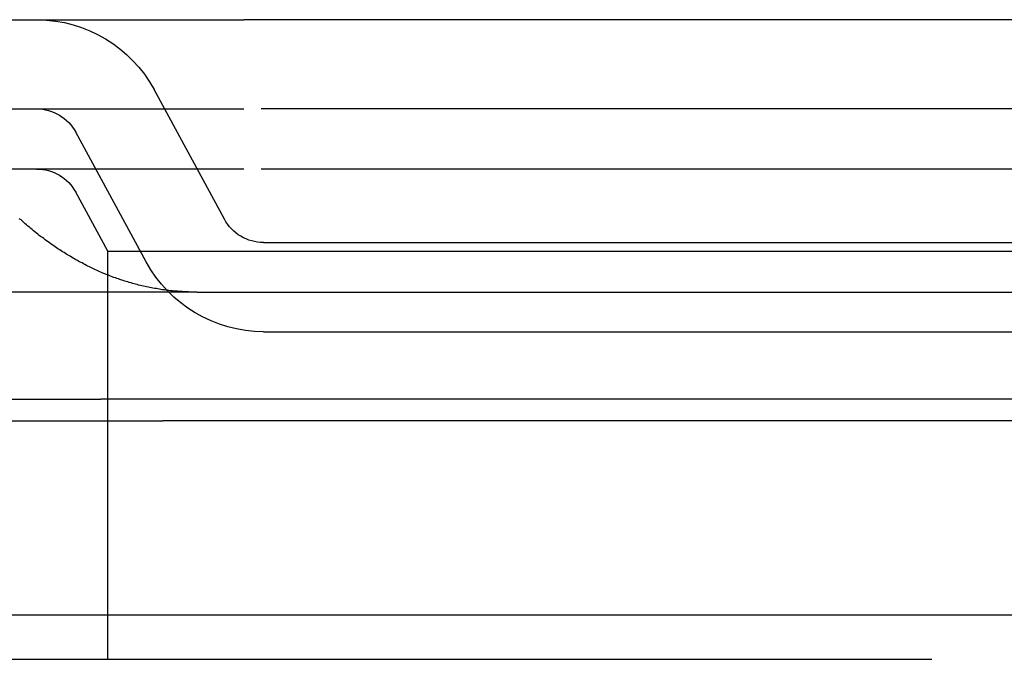
# Model space of a CAD drawing. Extents: x 0 to 1569, y 0 to 726.
# Drawn here: x 98 to 120, y 647 to 662 of the extents above; entities that cross this region are included whole.
import ezdxf

# ---------------------------------------------------------------- set-up
doc = ezdxf.new("R2010")
doc.units = 0
doc.header["$LTSCALE"] = 10
doc.linetypes.add('VERDECKT', pattern=[9.525, 6.35, -3.175])
doc.layers.get('0').update_dxf_attribs({"linetype": 'CONTINUOUS'})
doc.layers.add('VOLL', color=1, linetype='CONTINUOUS')

# ---------------------------------------------------------------- blocks, each defined once
blk = doc.blocks.new('A$C24106B24')
at = {"color": 3, "linetype": 'CONTINUOUS', "extrusion": (0, 1, 0)}
for p, q in [((7511.1101, 176.7163), (7533.4315, 176.7163)), ((7597.3209, 176.7163), (7533.4315, 176.7163)), ((7507.898, 168.2014), (7530.224, 168.2014)), ((7600.5284, 168.2014), (7530.224, 168.2014)), ((7509.2899, 167.7163), (7531.616, 167.7163)), ((7599.1364, 167.7163), (7531.616, 167.7163)), ((7485.3762, 163.3663), (7645.3762, 163.3663))]:
    blk.add_line(p, q, dxfattribs=at)
at = {"color": 1, "linetype": 'VERDECKT', "extrusion": (0, 1, 0)}
for p, q in [((7528.8012, 176.7163), (7528.8012, 176.7162)), ((7601.9512, 176.7162), (7528.8012, 176.7162)), ((7532.9974, 172.2391), (7531.4177, 175.148)), ((7511.1055, 174.7163), (7533.4315, 174.7163)), ((7597.3209, 174.7163), (7533.4315, 174.7163)), ((7531.2399, 171.2846), (7529.6601, 174.1935)), ((7533.4315, 173.3663), (7525.3919, 173.3663)), ((7597.3209, 173.3663), (7533.4315, 173.3663)), ((7530.3762, 171.5249), (7529.6601, 172.8435)), ((7533.8762, 171.7163), (7596.8762, 171.7163)), ((7530.3762, 171.5249), (7530.6756, 171.5249)), ((7530.3762, 163.3663), (7530.3762, 171.5249)), ((7530.6756, 171.5249), (7600.3762, 171.5249)), ((7532.3762, 170.6052), (7525.2063, 170.6052)), ((7532.3762, 170.6052), (7598.3762, 170.6052)), ((7533.8762, 169.7163), (7596.8762, 169.7163)), ((7530.3762, 162.3663), (7530.3762, 163.3663)), ((7485.3762, 162.3663), (7645.3762, 162.3663))]:
    blk.add_line(p, q, dxfattribs=at)
at = {"color": 1, "linetype": 'VERDECKT'}
blk.add_polyline3d([(7532.38, 170.605, 0), (7532.34, 170.605, 0), (7532.3, 170.606, 0), (7532.27, 170.606, 0), (7532.23, 170.607, 0), (7532.19, 170.608, 0), (7532.16, 170.61, 0), (7532.12, 170.611, 0), (7532.08, 170.613, 0), (7532.05, 170.615, 0), (7532.01, 170.617, 0), (7531.97, 170.62, 0), (7531.94, 170.623, 0), (7531.9, 170.626, 0), (7531.86, 170.629, 0), (7531.83, 170.633, 0), (7531.79, 170.637, 0), (7531.75, 170.641, 0), (7531.72, 170.645, 0), (7531.68, 170.649, 0), (7531.65, 170.654, 0), (7531.61, 170.659, 0), (7531.57, 170.664, 0), (7531.54, 170.67, 0), (7531.5, 170.676, 0), (7531.47, 170.682, 0), (7531.43, 170.688, 0), (7531.39, 170.694, 0), (7531.36, 170.701, 0), (7531.32, 170.708, 0), (7531.29, 170.715, 0), (7531.25, 170.723, 0), (7531.22, 170.731, 0), (7531.18, 170.739, 0), (7531.14, 170.747, 0), (7531.11, 170.755, 0), (7531.07, 170.764, 0), (7531.04, 170.773, 0), (7531, 170.782, 0), (7530.97, 170.791, 0), (7530.93, 170.801, 0), (7530.9, 170.811, 0), (7530.86, 170.821, 0), (7530.83, 170.832, 0), (7530.79, 170.842, 0), (7530.76, 170.853, 0), (7530.72, 170.864, 0), (7530.69, 170.876, 0), (7530.65, 170.887, 0), (7530.62, 170.899, 0), (7530.58, 170.911, 0), (7530.55, 170.924, 0), (7530.51, 170.936, 0), (7530.48, 170.949, 0), (7530.44, 170.962, 0), (7530.41, 170.976, 0), (7530.38, 170.989, 0), (7530.34, 171.003, 0), (7530.31, 171.017, 0), (7530.27, 171.031, 0), (7530.24, 171.046, 0), (7530.2, 171.061, 0), (7530.17, 171.076, 0), (7530.14, 171.091, 0), (7530.1, 171.107, 0), (7530.07, 171.123, 0), (7530.03, 171.139, 0), (7530, 171.155, 0), (7529.97, 171.171, 0), (7529.93, 171.188, 0), (7529.9, 171.205, 0), (7529.86, 171.222, 0), (7529.83, 171.24, 0), (7529.8, 171.258, 0), (7529.76, 171.276, 0), (7529.73, 171.294, 0), (7529.7, 171.312, 0), (7529.66, 171.331, 0), (7529.63, 171.35, 0), (7529.6, 171.369, 0), (7529.56, 171.389, 0), (7529.53, 171.408, 0), (7529.5, 171.428, 0), (7529.46, 171.449, 0), (7529.43, 171.469, 0), (7529.4, 171.49, 0), (7529.36, 171.511, 0), (7529.33, 171.532, 0), (7529.3, 171.553, 0), (7529.26, 171.575, 0), (7529.23, 171.597, 0), (7529.2, 171.619, 0), (7529.17, 171.641, 0), (7529.13, 171.664, 0), (7529.1, 171.687, 0), (7529.07, 171.71, 0), (7529.04, 171.733, 0), (7529, 171.757, 0), (7528.97, 171.781, 0), (7528.94, 171.805, 0), (7528.91, 171.829, 0), (7528.87, 171.854, 0), (7528.84, 171.878, 0), (7528.81, 171.903, 0), (7528.78, 171.929, 0), (7528.74, 171.954, 0), (7528.71, 171.98, 0), (7528.68, 172.006, 0), (7528.65, 172.032, 0), (7528.62, 172.059, 0), (7528.58, 172.086, 0), (7528.55, 172.113, 0), (7528.52, 172.14, 0), (7528.49, 172.167, 0), (7528.46, 172.195, 0), (7528.43, 172.223, 0), (7528.39, 172.251, 0)], dxfattribs=at)
at = {"color": 1, "linetype": 'VERDECKT', "extrusion": (0, 0, -1)}
for centre, radius, start, end in [((-7528.7813, 173.7163), 3, 90.37959, 151.49473), ((-7528.7813, 173.7163), 1, 90, 151.49473), ((-7528.7813, 172.3663), 1, 90, 151.49473), ((-7533.8762, 172.7163), 1, 270, 331.49473), ((-7533.8762, 172.7163), 3, 270, 331.49473)]:
    blk.add_arc(centre, radius, start, end, dxfattribs=at)

msp = doc.modelspace()

# ---------------------------------------------------------------- block references
at = {"layer": 'VOLL'}
msp.add_blockref('A$C24106B24', (-7430.376, 484.921), dxfattribs=at)

doc.saveas('drawing.dxf')
